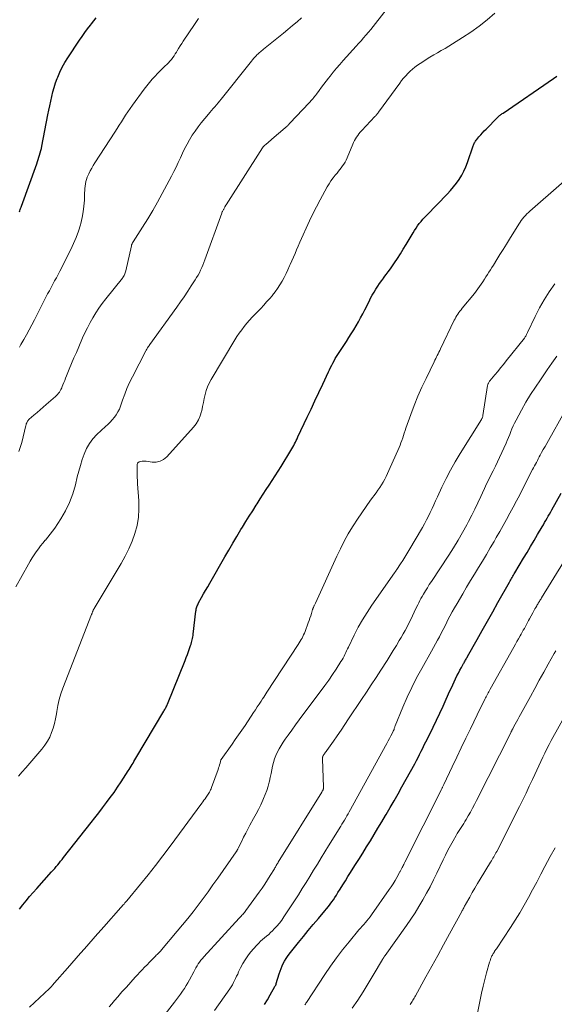
# Model space of a CAD drawing. Units: feet. Extents: x 2054998 to 2060012, y 544989 to 550003.
# Drawn here: x 2055294 to 2055403, y 546999 to 547200 of the extents above; entities that cross this region are included whole.
import ezdxf

# ---------------------------------------------------------------- set-up
doc = ezdxf.new("R2010")
doc.units = ezdxf.units.FT
doc.header["$LTSCALE"] = 100
doc.header["$MEASUREMENT"] = 0
doc.layers.add('CONTOUR INDEX', color=32, linetype='Continuous', lineweight=25)
doc.layers.add('CONTOUR INTERMEDIATE', color=40, linetype='Continuous', lineweight=15)

msp = doc.modelspace()

# ---------------------------------------------------------------- linework, layer by layer
at = {"layer": 'CONTOUR INDEX', "flags": 128}
for points, elevation in [([(2055293.73, 547160.63), (2055293.82, 547160.86), (2055293.9, 547161.1), (2055293.98, 547161.34), (2055294.07, 547161.58), (2055294.15, 547161.81), (2055297.27, 547170.45), (2055297.42, 547170.9), (2055297.57, 547171.34), (2055297.72, 547171.79), (2055297.86, 547172.23), (2055297.99, 547172.69), (2055298.11, 547173.14), (2055298.22, 547173.6), (2055298.32, 547174.06), (2055299.56, 547180.44), (2055299.75, 547181.38), (2055299.94, 547182.32), (2055300.13, 547183.26), (2055300.33, 547184.2), (2055300.55, 547185.13), (2055300.81, 547186.05), (2055301.11, 547186.96), (2055301.44, 547187.86), (2055301.56, 547188.15), (2055302.01, 547189.17), (2055302.49, 547190.16), (2055303.04, 547191.13), (2055303.62, 547192.08), (2055306.01, 547195.68), (2055306.54, 547196.47), (2055307.09, 547197.24), (2055307.66, 547198), (2055308.25, 547198.75), (2055308.49, 547199.06), (2055308.96, 547199.66), (2055309.42, 547200.25)], 860), ([(2055293.74, 547018.28), (2055294.42, 547019.14), (2055295.12, 547019.98), (2055295.83, 547020.82), (2055296.55, 547021.65), (2055297.28, 547022.48), (2055300.32, 547025.87), (2055300.64, 547026.23), (2055300.95, 547026.58), (2055301.26, 547026.94), (2055301.56, 547027.31), (2055301.86, 547027.67), (2055302.16, 547028.04), (2055302.46, 547028.41), (2055302.75, 547028.78), (2055308.36, 547035.91), (2055309.15, 547036.93), (2055309.95, 547037.95), (2055310.74, 547038.97), (2055311.53, 547040), (2055312.3, 547041.04), (2055313.06, 547042.08), (2055313.79, 547043.15), (2055314.51, 547044.23), (2055315.98, 547046.48), (2055316.18, 547046.8), (2055316.38, 547047.12), (2055316.57, 547047.44), (2055316.76, 547047.76), (2055316.95, 547048.09), (2055317.13, 547048.41), (2055317.33, 547048.74), (2055317.52, 547049.06), (2055323.23, 547058.65), (2055323.33, 547058.83), (2055323.44, 547059.01), (2055323.54, 547059.19), (2055323.64, 547059.37), (2055323.73, 547059.56), (2055323.82, 547059.75), (2055323.91, 547059.94), (2055323.99, 547060.13), (2055327.57, 547069.05), (2055327.8, 547069.64), (2055328.04, 547070.24), (2055328.26, 547070.85), (2055328.48, 547071.45), (2055328.71, 547072.1), (2055328.8, 547072.39), (2055328.89, 547072.67), (2055328.97, 547072.96), (2055329.04, 547073.25), (2055329.1, 547073.54), (2055329.15, 547073.84), (2055329.2, 547074.13), (2055329.24, 547074.43), (2055329.79, 547079.11), (2055329.83, 547079.33), (2055329.87, 547079.55), (2055329.92, 547079.76), (2055329.99, 547079.97), (2055330.06, 547080.17), (2055330.15, 547080.38), (2055330.24, 547080.57), (2055330.34, 547080.77), (2055330.95, 547081.87), (2055331.37, 547082.61), (2055331.78, 547083.35), (2055332.2, 547084.09), (2055332.62, 547084.83), (2055335.69, 547090.17), (2055336.5, 547091.58), (2055337.32, 547092.97), (2055338.15, 547094.36), (2055338.99, 547095.75), (2055339.31, 547096.27), (2055340, 547097.39), (2055340.69, 547098.51), (2055341.39, 547099.62), (2055342.09, 547100.74), (2055342.28, 547101.05), (2055342.89, 547102.01), (2055343.5, 547102.96), (2055344.12, 547103.91), (2055344.74, 547104.86), (2055345.36, 547105.8), (2055345.97, 547106.75), (2055346.58, 547107.71), (2055347.18, 547108.67), (2055349.18, 547111.88), (2055349.38, 547112.22), (2055349.58, 547112.56), (2055349.76, 547112.9), (2055349.94, 547113.25), (2055350.12, 547113.61), (2055350.29, 547113.96), (2055350.46, 547114.32), (2055350.63, 547114.67), (2055352.51, 547118.68), (2055353.31, 547120.37), (2055354.11, 547122.07), (2055354.9, 547123.77), (2055355.7, 547125.47), (2055356.86, 547127.95), (2055357.07, 547128.41), (2055357.29, 547128.87), (2055357.52, 547129.32), (2055357.75, 547129.77), (2055358, 547130.22), (2055358.25, 547130.66), (2055358.51, 547131.09), (2055358.78, 547131.52), (2055360.52, 547134.18), (2055361.03, 547134.97), (2055361.53, 547135.76), (2055362.02, 547136.56), (2055362.5, 547137.36), (2055362.97, 547138.17), (2055363.43, 547138.99), (2055363.87, 547139.82), (2055364.3, 547140.65), (2055365.16, 547142.36), (2055365.48, 547142.99), (2055365.82, 547143.61), (2055366.17, 547144.23), (2055366.54, 547144.84), (2055366.92, 547145.44), (2055367.31, 547146.03), (2055367.73, 547146.61), (2055368.15, 547147.18), (2055368.19, 547147.23), (2055368.64, 547147.82), (2055369.09, 547148.42), (2055369.52, 547149.03), (2055369.95, 547149.64), (2055370.35, 547150.22), (2055370.96, 547151.14), (2055371.56, 547152.06), (2055372.14, 547153), (2055372.71, 547153.94), (2055374.13, 547156.35), (2055374.43, 547156.84), (2055374.75, 547157.32), (2055375.08, 547157.79), (2055375.42, 547158.25), (2055375.79, 547158.69), (2055376.16, 547159.13), (2055376.54, 547159.56), (2055376.94, 547159.97), (2055381.14, 547164.28), (2055381.8, 547164.99), (2055382.43, 547165.72), (2055383.02, 547166.49), (2055383.58, 547167.28), (2055384.08, 547168.1), (2055384.54, 547168.95), (2055384.93, 547169.83), (2055385.27, 547170.73), (2055386.4, 547174.1), (2055386.47, 547174.28), (2055386.54, 547174.45), (2055386.62, 547174.62), (2055386.71, 547174.78), (2055386.81, 547174.94), (2055386.92, 547175.1), (2055387.03, 547175.25), (2055387.15, 547175.39), (2055387.61, 547175.94), (2055387.96, 547176.35), (2055388.33, 547176.75), (2055388.7, 547177.15), (2055389.07, 547177.55), (2055391.41, 547179.94), (2055391.54, 547180.07), (2055391.67, 547180.18), (2055391.8, 547180.3), (2055391.94, 547180.4), (2055392.09, 547180.51), (2055392.23, 547180.61), (2055392.37, 547180.71), (2055392.52, 547180.81), (2055402.83, 547187.88), (2055403.5, 547188.36)], 880), ([(2055343.78, 546998.77), (2055344.38, 546999.75), (2055344.96, 547000.74), (2055345.93, 547002.43), (2055346.01, 547002.59), (2055346.09, 547002.75), (2055346.15, 547002.91), (2055346.21, 547003.08), (2055346.81, 547005.06), (2055346.99, 547005.6), (2055347.18, 547006.13), (2055347.4, 547006.65), (2055347.64, 547007.16), (2055347.9, 547007.66), (2055348.19, 547008.14), (2055348.51, 547008.61), (2055348.84, 547009.06), (2055350.73, 547011.41), (2055351.73, 547012.65), (2055352.75, 547013.88), (2055353.77, 547015.11), (2055354.8, 547016.34), (2055356.12, 547017.9), (2055356.49, 547018.34), (2055356.85, 547018.79), (2055357.19, 547019.24), (2055357.54, 547019.71), (2055357.87, 547020.18), (2055358.19, 547020.65), (2055358.5, 547021.13), (2055358.81, 547021.62), (2055359.26, 547022.34), (2055359.79, 547023.2), (2055360.32, 547024.05), (2055360.85, 547024.9), (2055361.38, 547025.74), (2055362.27, 547027.14), (2055363.07, 547028.41), (2055363.86, 547029.68), (2055364.65, 547030.96), (2055365.43, 547032.23), (2055366.2, 547033.52), (2055366.97, 547034.8), (2055367.74, 547036.08), (2055368.51, 547037.37), (2055368.64, 547037.59), (2055369.47, 547038.99), (2055370.28, 547040.4), (2055371.09, 547041.81), (2055371.88, 547043.23), (2055374.48, 547047.95), (2055374.82, 547048.58), (2055375.16, 547049.21), (2055375.48, 547049.85), (2055375.8, 547050.49), (2055376.12, 547051.13), (2055376.44, 547051.78), (2055376.75, 547052.42), (2055377.07, 547053.06), (2055378.22, 547055.42), (2055378.91, 547056.84), (2055379.59, 547058.27), (2055380.26, 547059.71), (2055380.92, 547061.15), (2055381.68, 547062.81), (2055381.96, 547063.42), (2055382.24, 547064.03), (2055382.52, 547064.64), (2055382.8, 547065.25), (2055382.82, 547065.28), (2055383.1, 547065.87), (2055383.39, 547066.46), (2055383.7, 547067.04), (2055384.01, 547067.61), (2055384.45, 547068.39), (2055384.55, 547068.57), (2055384.66, 547068.76), (2055384.76, 547068.94), (2055384.87, 547069.12), (2055384.98, 547069.31), (2055385.08, 547069.49), (2055385.19, 547069.67), (2055385.29, 547069.86), (2055387.22, 547073.29), (2055388.29, 547075.18), (2055389.35, 547077.08), (2055390.42, 547078.98), (2055391.49, 547080.87), (2055393.84, 547085.03), (2055393.98, 547085.27), (2055394.11, 547085.51), (2055394.25, 547085.75), (2055394.39, 547085.99), (2055394.53, 547086.23), (2055394.67, 547086.47), (2055394.81, 547086.71), (2055394.95, 547086.95), (2055396.71, 547089.9), (2055397.43, 547091.11), (2055398.16, 547092.32), (2055398.88, 547093.53), (2055399.59, 547094.75), (2055400.51, 547096.3), (2055400.77, 547096.74), (2055401.02, 547097.18), (2055401.28, 547097.62), (2055401.53, 547098.06), (2055401.77, 547098.5), (2055402.02, 547098.94), (2055402.27, 547099.38), (2055402.52, 547099.82), (2055404.42, 547103.2)], 900)]:
    msp.add_lwpolyline(points, dxfattribs=dict(at, elevation=elevation))
at = {"layer": 'CONTOUR INTERMEDIATE', "flags": 128}
for points, elevation in [([(2055292.98, 547084.1), (2055295.58, 547088.68), (2055295.96, 547089.33), (2055296.35, 547089.97), (2055296.76, 547090.6), (2055297.17, 547091.22), (2055297.61, 547091.83), (2055298.06, 547092.42), (2055298.54, 547093), (2055299.03, 547093.57), (2055299.06, 547093.61), (2055299.56, 547094.2), (2055300.05, 547094.81), (2055300.5, 547095.43), (2055300.94, 547096.07), (2055302.17, 547097.97), (2055303.12, 547099.6), (2055303.96, 547101.29), (2055304.62, 547103.05), (2055305.16, 547104.87), (2055305.56, 547106.52), (2055305.87, 547107.7), (2055306.2, 547108.87), (2055306.57, 547110.04), (2055306.97, 547111.19), (2055307.46, 547112.29), (2055308.04, 547113.33), (2055308.76, 547114.28), (2055309.58, 547115.16), (2055311.32, 547116.79), (2055311.79, 547117.24), (2055312.25, 547117.71), (2055312.7, 547118.2), (2055313.13, 547118.7), (2055313.52, 547119.22), (2055313.87, 547119.77), (2055314.15, 547120.35), (2055314.39, 547120.95), (2055314.8, 547122.17), (2055315.24, 547123.39), (2055315.71, 547124.6), (2055316.25, 547125.78), (2055316.81, 547126.95), (2055319.54, 547132.24), (2055319.63, 547132.41), (2055319.73, 547132.57), (2055319.83, 547132.74), (2055319.93, 547132.89), (2055320.04, 547133.05), (2055320.15, 547133.21), (2055320.26, 547133.36), (2055320.37, 547133.52), (2055325.87, 547141.18), (2055326.63, 547142.25), (2055327.38, 547143.32), (2055328.11, 547144.41), (2055328.83, 547145.5), (2055329.64, 547146.73), (2055329.94, 547147.22), (2055330.23, 547147.71), (2055330.49, 547148.22), (2055330.74, 547148.73), (2055330.97, 547149.25), (2055331.19, 547149.78), (2055331.4, 547150.31), (2055331.6, 547150.85), (2055335.05, 547160.36), (2055335.09, 547160.48), (2055335.15, 547160.61), (2055335.21, 547160.74), (2055335.27, 547160.86), (2055335.33, 547160.98), (2055335.4, 547161.1), (2055335.46, 547161.22), (2055335.53, 547161.34), (2055335.67, 547161.6), (2055335.7, 547161.66), (2055335.73, 547161.72), (2055335.76, 547161.79), (2055335.8, 547161.85), (2055335.83, 547161.91), (2055335.86, 547161.97), (2055335.9, 547162.03), (2055335.94, 547162.09), (2055343.41, 547173.74), (2055343.45, 547173.79), (2055343.48, 547173.84), (2055343.52, 547173.89), (2055343.56, 547173.94), (2055343.61, 547173.99), (2055343.65, 547174.03), (2055343.7, 547174.08), (2055343.75, 547174.12), (2055344.21, 547174.51), (2055344.48, 547174.74), (2055344.76, 547174.98), (2055345.04, 547175.22), (2055345.31, 547175.46), (2055348.02, 547177.79), (2055348.15, 547177.9), (2055348.27, 547178.01), (2055348.4, 547178.13), (2055348.52, 547178.25), (2055348.64, 547178.37), (2055348.75, 547178.49), (2055348.87, 547178.62), (2055348.99, 547178.74), (2055352.9, 547182.89), (2055353.1, 547183.11), (2055353.29, 547183.32), (2055353.48, 547183.53), (2055353.67, 547183.75), (2055353.86, 547183.97), (2055354.04, 547184.19), (2055354.22, 547184.42), (2055354.39, 547184.65), (2055354.98, 547185.44), (2055355.45, 547186.07), (2055355.92, 547186.7), (2055356.4, 547187.32), (2055356.88, 547187.94), (2055357.19, 547188.34), (2055357.84, 547189.15), (2055358.5, 547189.95), (2055359.17, 547190.74), (2055359.86, 547191.52), (2055362.5, 547194.45), (2055363.01, 547195.02), (2055363.52, 547195.59), (2055364.02, 547196.16), (2055364.52, 547196.74), (2055365.01, 547197.32), (2055365.49, 547197.91), (2055365.97, 547198.51), (2055366.44, 547199.11), (2055370.59, 547204.51)], 872), ([(2055293.55, 547045.43), (2055294.29, 547046.26), (2055295.03, 547047.09), (2055298.34, 547050.94), (2055298.94, 547051.72), (2055299.48, 547052.53), (2055299.93, 547053.4), (2055300.32, 547054.3), (2055300.64, 547055.23), (2055300.91, 547056.18), (2055301.13, 547057.14), (2055301.3, 547058.11), (2055301.37, 547058.61), (2055301.59, 547059.83), (2055301.86, 547061.04), (2055302.22, 547062.22), (2055302.63, 547063.39), (2055308.48, 547078.42), (2055308.51, 547078.51), (2055308.54, 547078.6), (2055308.57, 547078.69), (2055308.6, 547078.78), (2055308.65, 547078.92), (2055308.66, 547078.94), (2055308.67, 547078.95), (2055308.67, 547078.97), (2055308.68, 547078.99), (2055308.7, 547079.06), (2055308.7, 547079.07), (2055308.71, 547079.09), (2055308.72, 547079.11), (2055308.72, 547079.12), (2055308.8, 547079.27), (2055308.85, 547079.36), (2055308.9, 547079.45), (2055308.95, 547079.54), (2055309, 547079.63), (2055314.51, 547088.82), (2055315.34, 547090.31), (2055316.09, 547091.83), (2055316.75, 547093.39), (2055317.33, 547094.99), (2055317.76, 547096.62), (2055318.06, 547098.27), (2055318.16, 547099.94), (2055318.13, 547101.63), (2055317.87, 547105.07), (2055317.83, 547105.75), (2055317.8, 547106.42), (2055317.78, 547107.09), (2055317.78, 547107.77), (2055317.79, 547108.89), (2055317.8, 547109), (2055317.82, 547109.11), (2055317.85, 547109.22), (2055317.89, 547109.32), (2055317.95, 547109.41), (2055318.02, 547109.48), (2055318.11, 547109.53), (2055318.21, 547109.57), (2055318.53, 547109.65), (2055318.8, 547109.7), (2055319.07, 547109.73), (2055319.34, 547109.73), (2055319.61, 547109.71), (2055320.85, 547109.54), (2055321.69, 547109.55), (2055322.48, 547109.72), (2055323.19, 547110.1), (2055323.84, 547110.63), (2055329.3, 547116.65), (2055329.86, 547117.38), (2055330.33, 547118.15), (2055330.68, 547118.98), (2055330.94, 547119.86), (2055330.98, 547120.04), (2055331.15, 547120.86), (2055331.33, 547121.68), (2055331.5, 547122.5), (2055331.68, 547123.33), (2055331.89, 547124.13), (2055332.15, 547124.92), (2055332.5, 547125.67), (2055332.89, 547126.41), (2055337.73, 547134.48), (2055338.18, 547135.19), (2055338.64, 547135.89), (2055339.14, 547136.57), (2055339.65, 547137.24), (2055340.18, 547137.89), (2055340.73, 547138.52), (2055341.3, 547139.15), (2055341.88, 547139.76), (2055343.02, 547140.93), (2055343.64, 547141.58), (2055344.24, 547142.24), (2055344.83, 547142.91), (2055345.41, 547143.59), (2055345.44, 547143.63), (2055345.98, 547144.32), (2055346.48, 547145.02), (2055346.95, 547145.75), (2055347.39, 547146.49), (2055347.8, 547147.26), (2055348.19, 547148.03), (2055348.56, 547148.82), (2055348.92, 547149.61), (2055349.04, 547149.86), (2055349.37, 547150.62), (2055349.7, 547151.38), (2055350.03, 547152.14), (2055350.36, 547152.9), (2055350.7, 547153.66), (2055351.03, 547154.42), (2055351.37, 547155.17), (2055351.7, 547155.93), (2055352.34, 547157.34), (2055353.01, 547158.8), (2055353.7, 547160.24), (2055354.43, 547161.67), (2055355.17, 547163.09), (2055356.61, 547165.75), (2055356.98, 547166.38), (2055357.37, 547167), (2055357.8, 547167.59), (2055358.26, 547168.16), (2055358.61, 547168.57), (2055358.9, 547168.92), (2055359.19, 547169.28), (2055359.48, 547169.65), (2055359.75, 547170.03), (2055360.01, 547170.41), (2055360.25, 547170.8), (2055360.46, 547171.22), (2055360.65, 547171.64), (2055361.83, 547174.44), (2055362, 547174.82), (2055362.19, 547175.19), (2055362.4, 547175.55), (2055362.62, 547175.91), (2055362.85, 547176.25), (2055363.1, 547176.58), (2055363.37, 547176.9), (2055363.65, 547177.22), (2055366.35, 547180.11), (2055366.45, 547180.21), (2055366.55, 547180.32), (2055366.65, 547180.43), (2055366.74, 547180.55), (2055366.83, 547180.66), (2055366.92, 547180.78), (2055367.01, 547180.89), (2055367.09, 547181.01), (2055371.42, 547186.93), (2055371.81, 547187.45), (2055372.22, 547187.95), (2055372.64, 547188.43), (2055373.08, 547188.91), (2055373.55, 547189.35), (2055374.03, 547189.78), (2055374.53, 547190.18), (2055375.06, 547190.56), (2055376.11, 547191.27), (2055376.85, 547191.76), (2055377.6, 547192.24), (2055378.36, 547192.69), (2055379.13, 547193.14), (2055379.9, 547193.58), (2055380.67, 547194.02), (2055381.43, 547194.48), (2055382.19, 547194.94), (2055384.25, 547196.22), (2055385.97, 547197.36), (2055387.66, 547198.56), (2055389.28, 547199.84), (2055390.85, 547201.18)], 876), ([(2055293.65, 547111.72), (2055294.21, 547113.53), (2055295.04, 547116.99), (2055295.09, 547117.17), (2055295.15, 547117.36), (2055295.22, 547117.54), (2055295.3, 547117.72), (2055295.39, 547117.89), (2055295.5, 547118.04), (2055295.62, 547118.19), (2055295.76, 547118.33), (2055296.71, 547119.15), (2055297.33, 547119.7), (2055297.95, 547120.24), (2055298.58, 547120.77), (2055299.2, 547121.31), (2055301.1, 547122.92), (2055301.33, 547123.13), (2055301.55, 547123.35), (2055301.74, 547123.6), (2055301.92, 547123.85), (2055302.08, 547124.12), (2055302.23, 547124.39), (2055302.37, 547124.67), (2055302.49, 547124.96), (2055302.62, 547125.3), (2055302.81, 547125.77), (2055302.99, 547126.23), (2055303.18, 547126.69), (2055303.37, 547127.15), (2055303.93, 547128.52), (2055304.41, 547129.66), (2055304.88, 547130.8), (2055305.37, 547131.94), (2055305.86, 547133.08), (2055306.64, 547134.89), (2055307.12, 547135.95), (2055307.63, 547136.99), (2055308.17, 547138.02), (2055308.73, 547139.03), (2055309.34, 547140.02), (2055309.97, 547140.99), (2055310.65, 547141.93), (2055311.36, 547142.85), (2055314.76, 547147.09), (2055314.88, 547147.26), (2055315, 547147.44), (2055315.1, 547147.62), (2055315.2, 547147.81), (2055315.28, 547148.01), (2055315.35, 547148.21), (2055315.41, 547148.41), (2055315.46, 547148.62), (2055316.6, 547153.71), (2055316.66, 547153.92), (2055316.74, 547154.13), (2055316.83, 547154.33), (2055316.94, 547154.52), (2055318.87, 547157.5), (2055319.94, 547159.19), (2055320.97, 547160.9), (2055321.96, 547162.63), (2055322.92, 547164.39), (2055324.81, 547167.94), (2055325.29, 547168.86), (2055325.75, 547169.78), (2055326.19, 547170.71), (2055326.61, 547171.65), (2055327.04, 547172.59), (2055327.49, 547173.52), (2055327.97, 547174.43), (2055328.47, 547175.33), (2055328.49, 547175.37), (2055329.04, 547176.27), (2055329.62, 547177.14), (2055330.24, 547177.99), (2055330.89, 547178.81), (2055332.34, 547180.56), (2055332.66, 547180.95), (2055332.99, 547181.34), (2055333.32, 547181.72), (2055333.64, 547182.11), (2055333.97, 547182.49), (2055334.3, 547182.88), (2055334.62, 547183.27), (2055334.93, 547183.66), (2055340.86, 547191.1), (2055341.11, 547191.41), (2055341.36, 547191.7), (2055341.62, 547192), (2055341.89, 547192.29), (2055342.08, 547192.49), (2055342.26, 547192.67), (2055342.44, 547192.85), (2055342.62, 547193.02), (2055342.81, 547193.18), (2055343, 547193.34), (2055343.2, 547193.51), (2055343.39, 547193.67), (2055343.59, 547193.83), (2055347.66, 547197.15), (2055348.59, 547197.91), (2055349.52, 547198.68), (2055350.45, 547199.45), (2055351.37, 547200.23)], 868), ([(2055293.74, 547133.04), (2055294.03, 547133.54), (2055294.61, 547134.55), (2055295.17, 547135.55), (2055295.73, 547136.57), (2055296.28, 547137.59), (2055296.81, 547138.61), (2055299.16, 547143.2), (2055299.5, 547143.87), (2055299.85, 547144.54), (2055300.21, 547145.2), (2055300.57, 547145.86), (2055300.93, 547146.52), (2055301.28, 547147.19), (2055301.63, 547147.85), (2055301.97, 547148.52), (2055304.22, 547152.96), (2055304.8, 547154.19), (2055305.33, 547155.43), (2055305.78, 547156.71), (2055306.19, 547158), (2055306.27, 547158.29), (2055306.55, 547159.46), (2055306.78, 547160.64), (2055306.92, 547161.83), (2055307, 547163.03), (2055307.05, 547164.5), (2055307.07, 547164.97), (2055307.11, 547165.44), (2055307.16, 547165.9), (2055307.23, 547166.37), (2055307.33, 547166.82), (2055307.45, 547167.27), (2055307.61, 547167.71), (2055307.79, 547168.14), (2055307.93, 547168.43), (2055308.21, 547168.99), (2055308.51, 547169.54), (2055308.82, 547170.08), (2055309.15, 547170.62), (2055313.24, 547176.94), (2055313.68, 547177.63), (2055314.12, 547178.32), (2055314.56, 547179.01), (2055315, 547179.71), (2055315.44, 547180.4), (2055315.89, 547181.08), (2055316.36, 547181.75), (2055316.84, 547182.42), (2055319.22, 547185.67), (2055319.75, 547186.37), (2055320.3, 547187.06), (2055320.87, 547187.72), (2055321.46, 547188.37), (2055321.96, 547188.9), (2055322.32, 547189.28), (2055322.68, 547189.64), (2055323.05, 547190), (2055323.42, 547190.36), (2055323.51, 547190.43), (2055323.84, 547190.75), (2055324.16, 547191.08), (2055324.47, 547191.42), (2055324.77, 547191.77), (2055325.06, 547192.13), (2055325.33, 547192.5), (2055325.58, 547192.88), (2055325.83, 547193.27), (2055325.96, 547193.5), (2055326.26, 547194.01), (2055326.57, 547194.52), (2055326.89, 547195.01), (2055327.21, 547195.51), (2055329.48, 547198.87), (2055330.35, 547200.11)], 864), ([(2055295.82, 546998.25), (2055299.87, 547002.04), (2055299.95, 547002.11), (2055300.02, 547002.18), (2055300.09, 547002.25), (2055300.16, 547002.33), (2055300.23, 547002.4), (2055300.3, 547002.48), (2055300.37, 547002.55), (2055300.43, 547002.63), (2055304.01, 547006.72), (2055305.75, 547008.7), (2055307.49, 547010.69), (2055309.22, 547012.67), (2055310.96, 547014.65), (2055314.43, 547018.59), (2055314.5, 547018.67), (2055314.91, 547019.1), (2055315.1, 547019.3), (2055315.29, 547019.51), (2055315.47, 547019.72), (2055315.66, 547019.93), (2055318.45, 547023.33), (2055320.01, 547025.25), (2055321.55, 547027.19), (2055323.05, 547029.16), (2055324.54, 547031.14), (2055330.98, 547039.87), (2055331.2, 547040.18), (2055331.43, 547040.49), (2055331.65, 547040.8), (2055331.88, 547041.11), (2055332.02, 547041.31), (2055332.17, 547041.52), (2055332.31, 547041.73), (2055332.44, 547041.95), (2055332.57, 547042.17), (2055332.69, 547042.39), (2055332.8, 547042.62), (2055332.9, 547042.85), (2055332.99, 547043.09), (2055334.31, 547046.75), (2055334.42, 547047.08), (2055334.53, 547047.4), (2055334.63, 547047.73), (2055334.72, 547048.05), (2055334.9, 547048.71), (2055334.94, 547048.79), (2055337.16, 547051.91), (2055337.84, 547052.87), (2055338.51, 547053.83), (2055339.17, 547054.8), (2055339.83, 547055.78), (2055341.56, 547058.38), (2055341.94, 547058.96), (2055342.33, 547059.54), (2055342.71, 547060.12), (2055343.09, 547060.71), (2055343.4, 547061.19), (2055343.63, 547061.54), (2055343.85, 547061.88), (2055344.07, 547062.22), (2055344.3, 547062.57), (2055350.69, 547072.32), (2055350.89, 547072.64), (2055351.08, 547072.95), (2055351.27, 547073.28), (2055351.46, 547073.6), (2055351.63, 547073.93), (2055351.79, 547074.27), (2055351.94, 547074.61), (2055352.08, 547074.95), (2055352.75, 547076.72), (2055352.92, 547077.19), (2055353.09, 547077.67), (2055353.25, 547078.16), (2055353.39, 547078.65), (2055353.63, 547079.46), (2055353.65, 547079.54), (2055353.68, 547079.62), (2055353.71, 547079.7), (2055353.75, 547079.78), (2055353.78, 547079.86), (2055353.82, 547079.94), (2055353.86, 547080.02), (2055353.9, 547080.1), (2055353.96, 547080.2), (2055354.03, 547080.33), (2055354.09, 547080.46), (2055354.16, 547080.59), (2055354.22, 547080.73), (2055358.57, 547090.32), (2055359.31, 547091.86), (2055360.08, 547093.37), (2055360.92, 547094.86), (2055361.79, 547096.32), (2055361.92, 547096.53), (2055362.78, 547097.86), (2055363.65, 547099.18), (2055364.56, 547100.48), (2055365.48, 547101.76), (2055366.58, 547103.25), (2055366.96, 547103.79), (2055367.33, 547104.33), (2055367.68, 547104.89), (2055368.03, 547105.45), (2055368.35, 547106.02), (2055368.66, 547106.6), (2055368.95, 547107.19), (2055369.22, 547107.79), (2055371.28, 547112.5), (2055371.48, 547112.99), (2055371.67, 547113.48), (2055371.85, 547113.97), (2055372.02, 547114.47), (2055372.19, 547114.98), (2055372.35, 547115.48), (2055372.53, 547115.98), (2055372.7, 547116.48), (2055373.7, 547119.26), (2055374.4, 547121.13), (2055375.15, 547122.99), (2055375.96, 547124.82), (2055376.81, 547126.63), (2055378.46, 547130), (2055378.62, 547130.34), (2055378.78, 547130.67), (2055378.94, 547131.01), (2055379.1, 547131.34), (2055379.26, 547131.68), (2055379.42, 547132.02), (2055379.58, 547132.35), (2055379.74, 547132.69), (2055382.54, 547138.49), (2055382.71, 547138.82), (2055382.89, 547139.14), (2055383.08, 547139.45), (2055383.29, 547139.76), (2055383.5, 547140.06), (2055383.72, 547140.36), (2055383.95, 547140.65), (2055384.18, 547140.94), (2055386.68, 547143.99), (2055387.04, 547144.45), (2055387.4, 547144.91), (2055387.74, 547145.39), (2055388.07, 547145.88), (2055388.08, 547145.9), (2055388.4, 547146.38), (2055388.71, 547146.86), (2055389.01, 547147.35), (2055389.32, 547147.83), (2055389.62, 547148.31), (2055389.93, 547148.8), (2055390.23, 547149.28), (2055390.54, 547149.77), (2055391.24, 547150.89), (2055391.89, 547151.93), (2055392.55, 547152.97), (2055393.2, 547154.02), (2055393.84, 547155.06), (2055395.76, 547158.15), (2055396, 547158.52), (2055396.25, 547158.88), (2055396.51, 547159.23), (2055396.79, 547159.56), (2055397.08, 547159.89), (2055397.38, 547160.21), (2055397.7, 547160.51), (2055398.02, 547160.8), (2055410.9, 547172.07)], 884), ([(2055312.05, 546998.28), (2055312.62, 546998.94), (2055313.19, 546999.6), (2055313.81, 547000.32), (2055314.69, 547001.34), (2055315.58, 547002.34), (2055316.48, 547003.34), (2055317.39, 547004.33), (2055318.79, 547005.84), (2055319.29, 547006.37), (2055319.8, 547006.9), (2055320.31, 547007.42), (2055320.82, 547007.94), (2055321.55, 547008.67), (2055321.7, 547008.82), (2055321.86, 547008.97), (2055322.01, 547009.12), (2055322.16, 547009.28), (2055322.31, 547009.43), (2055322.46, 547009.59), (2055322.6, 547009.75), (2055322.75, 547009.91), (2055325.98, 547013.72), (2055327.07, 547015.03), (2055328.15, 547016.35), (2055329.2, 547017.7), (2055330.24, 547019.06), (2055331.25, 547020.43), (2055332.26, 547021.81), (2055333.25, 547023.2), (2055334.24, 547024.59), (2055337.99, 547029.94), (2055338.06, 547030.03), (2055338.12, 547030.12), (2055338.17, 547030.22), (2055338.23, 547030.32), (2055338.25, 547030.35), (2055338.29, 547030.43), (2055338.34, 547030.51), (2055338.38, 547030.59), (2055338.42, 547030.68), (2055339.14, 547032.14), (2055339.54, 547032.95), (2055339.96, 547033.76), (2055340.38, 547034.57), (2055340.81, 547035.37), (2055341.57, 547036.75), (2055342.07, 547037.68), (2055342.56, 547038.62), (2055343.02, 547039.57), (2055343.48, 547040.53), (2055343.62, 547040.84), (2055343.96, 547041.66), (2055344.27, 547042.49), (2055344.53, 547043.33), (2055344.75, 547044.19), (2055344.8, 547044.4), (2055344.97, 547045.16), (2055345.14, 547045.92), (2055345.3, 547046.69), (2055345.46, 547047.45), (2055345.46, 547047.48), (2055345.64, 547048.22), (2055345.86, 547048.95), (2055346.14, 547049.65), (2055346.46, 547050.35), (2055346.82, 547051.02), (2055347.2, 547051.69), (2055347.61, 547052.33), (2055348.04, 547052.96), (2055348.63, 547053.8), (2055349.38, 547054.83), (2055350.14, 547055.87), (2055350.89, 547056.9), (2055351.66, 547057.92), (2055355.35, 547062.87), (2055356.14, 547063.95), (2055356.92, 547065.04), (2055357.67, 547066.15), (2055358.41, 547067.27), (2055359.42, 547068.82), (2055359.64, 547069.17), (2055359.85, 547069.53), (2055360.04, 547069.9), (2055360.22, 547070.27), (2055360.39, 547070.65), (2055360.57, 547071.02), (2055360.75, 547071.4), (2055360.93, 547071.77), (2055362.13, 547074.22), (2055362.95, 547075.8), (2055363.82, 547077.35), (2055364.75, 547078.86), (2055365.74, 547080.34), (2055370.36, 547086.94), (2055370.42, 547087.02), (2055370.47, 547087.11), (2055370.53, 547087.19), (2055370.59, 547087.27), (2055370.65, 547087.35), (2055370.71, 547087.43), (2055370.77, 547087.52), (2055370.83, 547087.6), (2055371.6, 547088.76), (2055372.03, 547089.43), (2055372.46, 547090.1), (2055372.88, 547090.78), (2055373.29, 547091.46), (2055376.07, 547096.2), (2055376.5, 547096.96), (2055376.91, 547097.72), (2055377.3, 547098.49), (2055377.67, 547099.27), (2055378.03, 547100.06), (2055378.39, 547100.84), (2055378.75, 547101.63), (2055379.11, 547102.42), (2055380.03, 547104.41), (2055380.89, 547106.17), (2055381.79, 547107.91), (2055382.75, 547109.62), (2055383.76, 547111.3), (2055388.11, 547118.24), (2055388.17, 547118.34), (2055388.22, 547118.44), (2055388.26, 547118.54), (2055388.3, 547118.64), (2055388.34, 547118.74), (2055388.37, 547118.85), (2055388.39, 547118.96), (2055388.42, 547119.06), (2055389.38, 547125.15), (2055389.41, 547125.29), (2055389.44, 547125.43), (2055389.49, 547125.56), (2055389.54, 547125.69), (2055389.6, 547125.82), (2055389.66, 547125.94), (2055389.74, 547126.05), (2055389.83, 547126.16), (2055390.84, 547127.36), (2055391.44, 547128.07), (2055392.03, 547128.78), (2055392.61, 547129.5), (2055393.19, 547130.22), (2055396.88, 547134.87), (2055396.97, 547135.01), (2055397.07, 547135.14), (2055397.15, 547135.28), (2055397.23, 547135.42), (2055397.31, 547135.57), (2055397.39, 547135.72), (2055397.46, 547135.87), (2055397.53, 547136.01), (2055399.06, 547139.26), (2055399.94, 547141.01), (2055400.91, 547142.7), (2055401.97, 547144.33), (2055403.12, 547145.92)], 888), ([(2055323.02, 546996.19), (2055325.41, 546999.24), (2055325.83, 546999.79), (2055326.25, 547000.34), (2055326.65, 547000.91), (2055327.05, 547001.47), (2055327.44, 547002.05), (2055327.81, 547002.63), (2055328.15, 547003.23), (2055328.49, 547003.84), (2055329.33, 547005.43), (2055329.55, 547005.84), (2055329.78, 547006.25), (2055330.03, 547006.65), (2055330.28, 547007.05), (2055330.54, 547007.43), (2055330.82, 547007.81), (2055331.11, 547008.17), (2055331.42, 547008.53), (2055338.65, 547016.41), (2055338.83, 547016.6), (2055339, 547016.8), (2055339.18, 547016.99), (2055339.36, 547017.18), (2055339.53, 547017.37), (2055339.7, 547017.57), (2055339.86, 547017.77), (2055340.01, 547017.98), (2055342.72, 547021.71), (2055343.31, 547022.54), (2055343.88, 547023.38), (2055344.43, 547024.23), (2055344.97, 547025.09), (2055345.81, 547026.5), (2055345.92, 547026.66), (2055346.02, 547026.83), (2055346.11, 547027), (2055346.21, 547027.17), (2055346.31, 547027.34), (2055346.41, 547027.5), (2055346.51, 547027.67), (2055346.62, 547027.84), (2055355.51, 547042.16), (2055355.56, 547042.25), (2055355.61, 547042.33), (2055355.66, 547042.42), (2055355.71, 547042.51), (2055355.72, 547042.54), (2055355.75, 547042.62), (2055355.78, 547042.69), (2055355.8, 547042.77), (2055355.82, 547042.85), (2055355.83, 547042.93), (2055355.83, 547043.01), (2055355.84, 547043.09), (2055355.84, 547043.17), (2055355.63, 547048.92), (2055355.63, 547049.03), (2055355.64, 547049.15), (2055355.66, 547049.27), (2055355.7, 547049.38), (2055355.74, 547049.5), (2055355.79, 547049.6), (2055355.85, 547049.71), (2055355.92, 547049.81), (2055356.02, 547049.96), (2055356.15, 547050.13), (2055356.27, 547050.3), (2055356.4, 547050.47), (2055356.52, 547050.65), (2055357.86, 547052.55), (2055358.65, 547053.67), (2055359.44, 547054.8), (2055360.21, 547055.94), (2055360.98, 547057.08), (2055363.63, 547061.04), (2055364.62, 547062.54), (2055365.61, 547064.03), (2055366.58, 547065.54), (2055367.56, 547067.04), (2055368.84, 547069.05), (2055369.48, 547070.06), (2055370.11, 547071.07), (2055370.73, 547072.09), (2055371.33, 547073.11), (2055371.7, 547073.74), (2055372.11, 547074.46), (2055372.52, 547075.18), (2055372.91, 547075.91), (2055373.29, 547076.64), (2055373.66, 547077.38), (2055374.03, 547078.12), (2055374.39, 547078.87), (2055374.74, 547079.61), (2055375.11, 547080.39), (2055375.32, 547080.82), (2055375.53, 547081.25), (2055375.76, 547081.68), (2055376, 547082.1), (2055376.28, 547082.58), (2055376.66, 547083.24), (2055377.06, 547083.89), (2055377.46, 547084.53), (2055377.88, 547085.17), (2055381.42, 547090.53), (2055382.39, 547092.05), (2055383.34, 547093.59), (2055384.23, 547095.16), (2055385.1, 547096.74), (2055385.47, 547097.43), (2055386.12, 547098.69), (2055386.76, 547099.96), (2055387.37, 547101.23), (2055387.97, 547102.52), (2055388.31, 547103.27), (2055388.73, 547104.18), (2055389.16, 547105.09), (2055389.6, 547105.99), (2055390.06, 547106.89), (2055390.51, 547107.78), (2055390.96, 547108.68), (2055391.39, 547109.59), (2055391.82, 547110.5), (2055393.13, 547113.39), (2055393.39, 547113.98), (2055393.64, 547114.56), (2055393.88, 547115.16), (2055394.11, 547115.76), (2055394.35, 547116.35), (2055394.6, 547116.94), (2055394.88, 547117.51), (2055395.17, 547118.08), (2055396.3, 547120.17), (2055397.2, 547121.76), (2055398.13, 547123.33), (2055399.12, 547124.86), (2055400.15, 547126.37), (2055400.55, 547126.95), (2055401.54, 547128.35), (2055402.52, 547129.77), (2055403.49, 547131.2)], 892), ([(2055333.6, 546997.53), (2055336.71, 547002), (2055336.98, 547002.4), (2055337.23, 547002.81), (2055337.47, 547003.24), (2055337.69, 547003.67), (2055337.9, 547004.11), (2055338.11, 547004.55), (2055338.32, 547004.99), (2055338.52, 547005.43), (2055338.91, 547006.28), (2055339.34, 547007.12), (2055339.82, 547007.93), (2055340.37, 547008.7), (2055340.97, 547009.44), (2055342.26, 547010.9), (2055342.63, 547011.3), (2055343.01, 547011.68), (2055343.41, 547012.04), (2055343.83, 547012.38), (2055344.24, 547012.72), (2055344.65, 547013.08), (2055345.05, 547013.45), (2055345.43, 547013.82), (2055345.79, 547014.2), (2055346.33, 547014.78), (2055346.85, 547015.39), (2055347.33, 547016.03), (2055347.78, 547016.68), (2055350.72, 547021.2), (2055351.52, 547022.44), (2055352.3, 547023.68), (2055353.08, 547024.93), (2055353.84, 547026.18), (2055354.6, 547027.44), (2055355.36, 547028.7), (2055356.13, 547029.95), (2055356.9, 547031.21), (2055359.37, 547035.2), (2055359.62, 547035.62), (2055359.88, 547036.04), (2055360.13, 547036.45), (2055360.38, 547036.87), (2055360.63, 547037.29), (2055360.88, 547037.72), (2055361.12, 547038.14), (2055361.35, 547038.57), (2055368.49, 547051.57), (2055368.77, 547052.08), (2055369.04, 547052.59), (2055369.31, 547053.1), (2055369.58, 547053.61), (2055370.05, 547054.5), (2055370.08, 547054.56), (2055370.11, 547054.63), (2055370.14, 547054.69), (2055370.17, 547054.76), (2055370.2, 547054.83), (2055370.23, 547054.89), (2055370.25, 547054.96), (2055370.27, 547055.03), (2055370.31, 547055.15), (2055370.35, 547055.28), (2055370.4, 547055.41), (2055370.44, 547055.54), (2055370.49, 547055.66), (2055372.07, 547059.49), (2055372.94, 547061.51), (2055373.87, 547063.51), (2055374.87, 547065.47), (2055375.92, 547067.41), (2055377.93, 547070.95), (2055378.34, 547071.68), (2055378.74, 547072.41), (2055379.14, 547073.15), (2055379.53, 547073.88), (2055379.91, 547074.62), (2055380.29, 547075.37), (2055380.67, 547076.11), (2055381.04, 547076.85), (2055381.19, 547077.16), (2055381.65, 547078.05), (2055382.12, 547078.94), (2055382.62, 547079.81), (2055383.12, 547080.68), (2055384.3, 547082.66), (2055385.09, 547084), (2055385.9, 547085.33), (2055386.7, 547086.66), (2055387.51, 547087.99), (2055388.31, 547089.32), (2055389.11, 547090.66), (2055389.9, 547092), (2055390.69, 547093.34), (2055391.15, 547094.14), (2055391.86, 547095.37), (2055392.56, 547096.61), (2055393.26, 547097.85), (2055393.94, 547099.09), (2055394.62, 547100.34), (2055395.28, 547101.6), (2055395.94, 547102.86), (2055396.59, 547104.12), (2055398.57, 547108), (2055398.76, 547108.38), (2055398.95, 547108.75), (2055399.14, 547109.12), (2055399.34, 547109.49), (2055399.53, 547109.86), (2055399.73, 547110.23), (2055399.93, 547110.59), (2055400.13, 547110.96), (2055400.41, 547111.47), (2055400.75, 547112.09), (2055401.1, 547112.71), (2055401.44, 547113.33), (2055401.79, 547113.94), (2055405.03, 547119.67)], 896), ([(2055352.04, 546998.69), (2055352.14, 546998.86), (2055352.24, 546999.02), (2055352.35, 546999.19), (2055356.12, 547004.91), (2055357.29, 547006.63), (2055358.5, 547008.31), (2055359.76, 547009.96), (2055361.07, 547011.58), (2055363.09, 547014), (2055363.41, 547014.38), (2055363.74, 547014.76), (2055364.07, 547015.14), (2055364.41, 547015.52), (2055364.73, 547015.89), (2055365.05, 547016.28), (2055365.36, 547016.68), (2055365.65, 547017.08), (2055369.27, 547022.23), (2055369.68, 547022.83), (2055370.08, 547023.44), (2055370.46, 547024.07), (2055370.82, 547024.7), (2055371.39, 547025.71), (2055371.46, 547025.84), (2055371.53, 547025.97), (2055371.6, 547026.1), (2055371.66, 547026.23), (2055371.73, 547026.36), (2055371.8, 547026.49), (2055371.86, 547026.62), (2055371.93, 547026.75), (2055372.02, 547026.93), (2055372.13, 547027.15), (2055372.24, 547027.37), (2055372.35, 547027.6), (2055372.46, 547027.82), (2055379.94, 547042.71), (2055379.99, 547042.81), (2055380.05, 547042.91), (2055380.1, 547043.02), (2055380.15, 547043.12), (2055380.17, 547043.17), (2055380.24, 547043.31), (2055380.3, 547043.44), (2055380.36, 547043.57), (2055380.42, 547043.7), (2055382.13, 547047.33), (2055383.05, 547049.27), (2055383.98, 547051.21), (2055384.91, 547053.15), (2055385.85, 547055.08), (2055387.23, 547057.93), (2055387.53, 547058.55), (2055387.83, 547059.17), (2055388.14, 547059.78), (2055388.44, 547060.4), (2055388.8, 547061.1), (2055388.93, 547061.37), (2055389.06, 547061.63), (2055389.2, 547061.89), (2055389.33, 547062.15), (2055389.47, 547062.41), (2055389.61, 547062.66), (2055389.75, 547062.92), (2055389.89, 547063.18), (2055394.72, 547071.77), (2055395.04, 547072.34), (2055395.36, 547072.91), (2055395.69, 547073.48), (2055396.01, 547074.05), (2055396.22, 547074.42), (2055396.44, 547074.81), (2055396.66, 547075.2), (2055396.88, 547075.59), (2055397.1, 547075.98), (2055397.31, 547076.37), (2055397.53, 547076.77), (2055397.74, 547077.16), (2055397.95, 547077.56), (2055398.6, 547078.77), (2055398.74, 547079.05), (2055398.89, 547079.32), (2055399.04, 547079.59), (2055399.2, 547079.85), (2055399.4, 547080.21), (2055399.46, 547080.3), (2055399.51, 547080.39), (2055399.56, 547080.48), (2055399.62, 547080.56), (2055399.68, 547080.65), (2055399.73, 547080.74), (2055399.79, 547080.83), (2055399.84, 547080.92), (2055399.96, 547081.1), (2055400.07, 547081.28), (2055400.18, 547081.45), (2055400.29, 547081.63), (2055400.4, 547081.81), (2055404.89, 547089.12)], 904), ([(2055361.71, 546998.04), (2055362.84, 546999.69), (2055363.94, 547001.35), (2055364.99, 547003.04), (2055366.02, 547004.75), (2055367.92, 547008), (2055367.98, 547008.1), (2055368.03, 547008.2), (2055368.09, 547008.29), (2055368.15, 547008.39), (2055368.25, 547008.54), (2055368.26, 547008.56), (2055368.28, 547008.58), (2055368.29, 547008.6), (2055368.31, 547008.62), (2055368.41, 547008.74), (2055368.47, 547008.81), (2055372.82, 547014.94), (2055373.69, 547016.21), (2055374.54, 547017.5), (2055375.35, 547018.81), (2055376.14, 547020.13), (2055376.9, 547021.48), (2055377.63, 547022.83), (2055378.33, 547024.21), (2055379, 547025.59), (2055380.29, 547028.3), (2055380.77, 547029.29), (2055381.26, 547030.27), (2055381.78, 547031.24), (2055382.31, 547032.21), (2055382.92, 547033.27), (2055383.16, 547033.69), (2055383.42, 547034.11), (2055383.68, 547034.52), (2055383.95, 547034.93), (2055384.22, 547035.33), (2055384.49, 547035.74), (2055384.75, 547036.16), (2055385, 547036.58), (2055385.41, 547037.28), (2055385.86, 547038.06), (2055386.29, 547038.84), (2055386.71, 547039.64), (2055387.12, 547040.43), (2055394.15, 547054.41), (2055394.2, 547054.5), (2055394.25, 547054.6), (2055394.3, 547054.69), (2055394.34, 547054.78), (2055394.39, 547054.88), (2055394.44, 547054.97), (2055394.49, 547055.06), (2055394.54, 547055.16), (2055394.98, 547055.99), (2055395.26, 547056.5), (2055395.53, 547057.01), (2055395.81, 547057.51), (2055396.09, 547058.02), (2055398.12, 547061.7), (2055399.02, 547063.34), (2055399.93, 547064.98), (2055400.84, 547066.62), (2055401.75, 547068.26), (2055402.97, 547070.45), (2055403.28, 547070.99)], 908), ([(2055373.54, 546998.76), (2055373.69, 546998.98), (2055373.83, 546999.2), (2055373.97, 546999.42), (2055374.11, 546999.65), (2055374.24, 546999.88), (2055374.37, 547000.1), (2055374.5, 547000.33), (2055374.63, 547000.56), (2055376.78, 547004.46), (2055377.98, 547006.63), (2055379.18, 547008.81), (2055380.37, 547010.99), (2055381.57, 547013.18), (2055384.08, 547017.78), (2055384.18, 547017.96), (2055384.28, 547018.14), (2055384.38, 547018.32), (2055384.48, 547018.5), (2055384.58, 547018.68), (2055384.68, 547018.86), (2055384.78, 547019.04), (2055384.88, 547019.22), (2055385.72, 547020.71), (2055386.24, 547021.63), (2055386.77, 547022.55), (2055387.31, 547023.46), (2055387.85, 547024.37), (2055389.96, 547027.85), (2055390.13, 547028.12), (2055390.29, 547028.39), (2055390.45, 547028.66), (2055390.61, 547028.93), (2055390.77, 547029.2), (2055390.93, 547029.48), (2055391.08, 547029.76), (2055391.22, 547030.04), (2055395.87, 547039.21), (2055396.55, 547040.58), (2055397.23, 547041.96), (2055397.88, 547043.34), (2055398.53, 547044.73), (2055399.01, 547045.77), (2055399.41, 547046.64), (2055399.81, 547047.51), (2055400.22, 547048.39), (2055400.63, 547049.26), (2055401.04, 547050.13), (2055401.47, 547050.99), (2055401.91, 547051.84), (2055402.37, 547052.69), (2055405.93, 547059.15)], 912), ([(2055387.02, 546995.66), (2055387.84, 546999.71), (2055388.13, 547001.11), (2055388.45, 547002.49), (2055388.8, 547003.87), (2055389.16, 547005.25), (2055389.77, 547007.43), (2055389.86, 547007.71), (2055389.95, 547007.98), (2055390.06, 547008.25), (2055390.17, 547008.51), (2055390.26, 547008.71), (2055390.34, 547008.88), (2055390.42, 547009.04), (2055390.51, 547009.19), (2055390.61, 547009.35), (2055390.69, 547009.48), (2055390.75, 547009.56), (2055390.81, 547009.65), (2055390.87, 547009.74), (2055390.93, 547009.83), (2055390.99, 547009.91), (2055391.05, 547010), (2055391.11, 547010.09), (2055391.17, 547010.17), (2055394.03, 547014.47), (2055395, 547015.98), (2055395.94, 547017.5), (2055396.84, 547019.05), (2055397.7, 547020.62), (2055398.54, 547022.2), (2055399.39, 547023.78), (2055400.23, 547025.37), (2055401.08, 547026.95), (2055402.18, 547029.02), (2055403.17, 547030.79)], 916)]:
    msp.add_lwpolyline(points, dxfattribs=dict(at, elevation=elevation))

doc.saveas('drawing.dxf')
